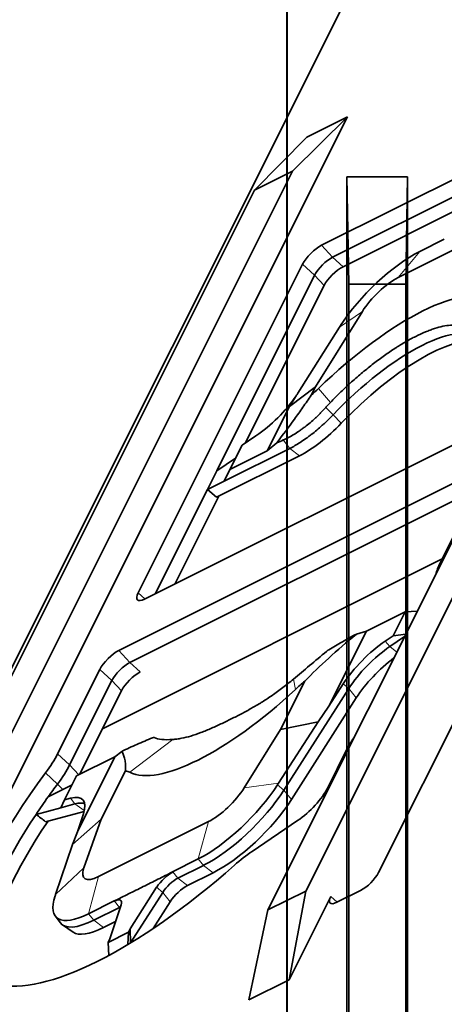
# Model space of a CAD drawing. Units: millimetres. Extents: x -61 to 37, y -115 to 13.
# Drawn here: x -45 to -33, y -59 to -31 of the extents above; entities that cross this region are included whole.
import ezdxf

# ---------------------------------------------------------------- set-up
doc = ezdxf.new("R2010")
doc.units = ezdxf.units.MM
doc.layers.add('Front$33', color=7, linetype='Continuous', true_color=0xffffff)
doc.layers.add('Isometric$38', color=7, linetype='Continuous', true_color=0xffffff)

msp = doc.modelspace()

# ---------------------------------------------------------------- linework, layer by layer
at = {"layer": 'Front$33', "color": 18, "linetype": 'Continuous', "lineweight": 35}
for p, q in [((-37.524, -104.092), (-37.524, -2.716)), ((-37.517, -104.074), (-37.517, -3.79)), ((-35.85, -35.7), (-34.15, -35.7)), ((-35.85, -35.7), (-35.85, -82.389)), ((-35.798, -38.7), (-35.85, -35.7)), ((-34.15, -35.7), (-34.202, -38.7)), ((-34.15, -82.389), (-34.15, -35.7)), ((-34.202, -38.7), (-35.798, -38.7)), ((-35.798, -38.7), (-35.798, -79.389)), ((-34.202, -79.389), (-34.202, -38.7))]:
    msp.add_line(p, q, dxfattribs=at)
at = {"layer": 'Isometric$38', "color": 18, "linetype": 'Continuous', "lineweight": 35}
for p, q in [((-60.869, -80.722, -19.852), (-27.441, -13.865, 13.576)), ((-36.998, -55.694, -18.696), (-23.435, -28.567, -5.133)), ((-34.963, -55.176, -20.213), (-21.733, -28.717, -6.983)), ((-24.498, -29.099, -4.601), (-38.061, -56.225, -18.164)), ((-36.556, -37.611, -1.056), (-26.556, -32.611, -6.056)), ((-51.396, -65.143, -13.746), (-35.833, -34.017, 1.817)), ((-35.833, -34.017, 1.817), (-37.368, -35.534, 1.834)), ((-36.967, -34.583, 2.383), (-35.833, -34.017, 1.817)), ((-38.432, -36.066, 2.366), (-36.967, -34.583, 2.383)), ((-50.931, -62.66, -11.729), (-37.368, -35.534, 1.834)), ((-37.368, -35.534, 1.834), (-38.432, -36.066, 2.366)), ((-36.25, -37.95, -1.7), (-31.509, -35.579, -4.071)), ((-38.432, -36.066, 2.366), (-51.995, -63.192, -11.197)), ((-32.23, -36.35, -4.12), (-35.957, -38.214, -2.257)), ((-31.337, -36.979, -5.642), (-34.41, -38.516, -4.105)), ((-33.125, -37.446, -4.321), (-33.81, -37.789, -3.979)), ((-41.689, -47.344, -5.656), (-37.089, -38.144, -1.056)), ((-39.49, -43.931, -4.44), (-36.75, -38.45, -1.7)), ((-36.486, -38.743, -2.257), (-38.691, -43.153, -4.462)), ((-35.416, -39.464, -4.048), (-36.727, -41.574, -4.847)), ((-36.053, -39.905, -3.852), (-37.218, -41.751, -4.533)), ((-36.727, -41.574, -4.847), (-37.453, -42.125, -4.673)), ((-36.727, -41.574, -4.847), (-36.847, -41.814, -4.967)), ((-37.453, -42.125, -4.673), (-37.269, -41.83, -4.561)), ((-38.075, -43.371, -5.295), (-37.453, -42.125, -4.673)), ((-31.511, -42.522, -11.011), (-41.511, -47.522, -6.011)), ((-38.392, -42.95, -4.558), (-38.782, -43.214, -4.432)), ((-39.122, -43.894, -4.772), (-38.782, -43.214, -4.432)), ((-38.075, -43.371, -5.295), (-37.81, -43.145, -5.336)), ((-39.497, -44.669, -5.171), (-37.172, -43.506, -6.334)), ((-39.285, -44.22, -4.935), (-37.444, -43.3, -5.856)), ((-39.122, -43.894, -4.772), (-38.075, -43.371, -5.295)), ((-38.961, -43.573, -4.611), (-39.49, -43.931, -4.44)), ((-32.228, -43.956, -11.728), (-42.228, -48.956, -6.728)), ((-39.752, -44.454, -4.702), (-39.49, -43.931, -4.44)), ((-39.122, -43.894, -4.772), (-39.285, -44.22, -4.935)), ((-39.752, -44.454, -4.702), (-39.285, -44.22, -4.935)), ((-32.05, -44.134, -12.083), (-33.234, -46.501, -13.267)), ((-32.2, -44.434, -12.233), (-41.922, -49.295, -7.372)), ((-41.211, -47.372, -6.161), (-39.752, -44.454, -4.702)), ((-39.433, -44.636, -5.203), (-40.664, -47.099, -6.434)), ((-39.752, -44.454, -4.702), (-39.497, -44.669, -5.171)), ((-42.69, -51.15, -8.46), (-33.181, -46.396, -13.214)), ((-34.222, -47.878, -13.656), (-35.297, -48.415, -13.119)), ((-34.558, -48.549, -13.991), (-34.222, -47.878, -13.656)), ((-34.222, -47.878, -13.656), (-33.878, -47.859, -13.981)), ((-36.35, -50.521, -14.171), (-35.297, -48.415, -13.119)), ((-35.297, -48.415, -13.119), (-35.578, -48.498, -12.921)), ((-34.202, -48.506, -14.304), (-34.558, -48.549, -13.991)), ((-34.778, -48.698, -13.92), (-34.558, -48.549, -13.991)), ((-34.646, -48.85, -14.204), (-34.235, -48.572, -14.337)), ((-43.945, -51.857, -7.912), (-42.761, -49.489, -6.728)), ((-43.606, -52.162, -8.556), (-42.422, -49.795, -7.372)), ((-37.706, -51.175, -13.469), (-37.027, -49.818, -12.79)), ((-36.35, -50.521, -14.171), (-35.95, -49.894, -13.944)), ((-42.159, -50.088, -7.929), (-43.331, -52.433, -9.101)), ((-37.614, -52.874, -15.26), (-35.797, -50.025, -14.228)), ((-37.402, -53.136, -15.734), (-35.585, -50.287, -14.702)), ((-36.35, -50.521, -14.171), (-36.655, -50.959, -14.304)), ((-37.764, -52.678, -14.914), (-36.655, -50.959, -14.304)), ((-37.706, -51.175, -13.469), (-36.655, -50.959, -14.304)), ((-38.718, -52.802, -14.085), (-37.706, -51.175, -13.469)), ((-42.147, -51.783, -9.636), (-42.337, -51.935, -9.599)), ((-35.864, -51.761, -15.897), (-36.384, -52.802, -16.418)), ((-42.337, -51.935, -9.599), (-43.411, -52.473, -9.061)), ((-43.39, -54.041, -10.651), (-42.337, -51.935, -9.599)), ((-42.044, -52.326, -10.282), (-42.723, -53.684, -10.961)), ((-43.747, -53.144, -9.397), (-43.411, -52.473, -9.061)), ((-43.536, -52.721, -9.186), (-44.205, -53.056, -8.851)), ((-43.747, -53.144, -9.397), (-43.856, -53.363, -9.506)), ((-43.747, -53.144, -9.397), (-43.579, -53.098, -9.52)), ((-44.545, -53.548, -9.003), (-43.856, -53.363, -9.506)), ((-44.277, -53.754, -9.477), (-43.201, -53.464, -10.264)), ((-43.856, -53.363, -9.506), (-43.457, -53.255, -9.799)), ((-43.525, -54.393, -10.869), (-42.723, -53.684, -10.961)), ((-43.22, -53.529, -10.309), (-43.39, -54.041, -10.651)), ((-42.723, -53.684, -10.961), (-43.207, -55.047, -11.84)), ((-42.796, -55.288, -12.491), (-39.723, -53.751, -14.028)), ((-37.228, -53.722, -16.495), (-38.498, -54.583, -16.085)), ((-43.39, -54.041, -10.651), (-43.525, -54.393, -10.869)), ((-43.998, -55.795, -11.797), (-43.525, -54.393, -10.869)), ((-40.725, -55.153, -14.427), (-40.008, -54.794, -14.786)), ((-40.578, -55.334, -14.756), (-39.86, -54.975, -15.115)), ((-40.306, -55.54, -15.234), (-39.588, -55.181, -15.593)), ((-41.171, -55.587, -14.416), (-41.91, -56.748, -14.839)), ((-36.13, -56.009, -19.88), (-35.463, -55.676, -20.213)), ((-41.905, -57.149, -15.244), (-41.002, -55.731, -14.729)), ((-38.061, -56.225, -18.164), (-36.998, -55.694, -18.696)), ((-36.998, -55.694, -18.696), (-37.463, -58.176, -20.713)), ((-37.463, -58.176, -20.713), (-36.296, -55.843, -19.546)), ((-43.081, -56.33, -13.25), (-42.363, -55.972, -13.609)), ((-42.933, -56.511, -13.578), (-42.215, -56.152, -13.937)), ((-42.482, -57.034, -14.553), (-42.165, -56.084, -13.919)), ((-40.791, -55.994, -15.203), (-41.266, -56.74, -15.474)), ((-38.596, -58.743, -20.146), (-38.061, -56.225, -18.164)), ((-44.006, -56.398, -12.392), (-43.871, -56.579, -12.708)), ((-43.806, -56.642, -12.836), (-43.511, -56.845, -13.334)), ((-42.661, -56.718, -14.056), (-42.319, -56.547, -14.227)), ((-41.91, -56.748, -14.839), (-41.96, -56.85, -14.889)), ((-41.905, -57.149, -15.244), (-41.91, -56.748, -14.839)), ((-41.96, -56.85, -14.889), (-42.532, -57.136, -14.603)), ((-42.482, -57.034, -14.553), (-42.532, -57.136, -14.603)), ((-41.96, -56.85, -14.889), (-41.98, -57.195, -15.215)), ((-42.511, -57.497, -14.986), (-42.532, -57.136, -14.603)), ((-37.463, -58.176, -20.713), (-38.596, -58.743, -20.146))]:
    msp.add_line(p, q, dxfattribs=at)
at = {"layer": 'Isometric$38', "color": 8, "linetype": 'Continuous', "lineweight": 18}
for p, q in [((-36.25, -37.95, -1.7), (-36.556, -37.611, -1.056)), ((-35.957, -38.214, -2.257), (-36.25, -37.95, -1.7)), ((-34.41, -38.516, -4.105), (-33.81, -37.789, -3.979)), ((-37.089, -38.144, -1.056), (-36.75, -38.45, -1.7)), ((-36.75, -38.45, -1.7), (-36.486, -38.743, -2.257)), ((-35.416, -39.464, -4.048), (-36.053, -39.905, -3.852)), ((-36.31, -42.016, -5.706), (-36.641, -41.621, -4.98)), ((-36.442, -42.158, -5.716), (-36.236, -42.36, -6.124)), ((-36.236, -42.36, -6.124), (-36.005, -42.598, -6.593)), ((-37.444, -43.3, -5.856), (-37.627, -43.065, -5.438)), ((-37.172, -43.506, -6.334), (-37.444, -43.3, -5.856)), ((-41.689, -47.344, -5.656), (-41.499, -47.516, -6.017)), ((-34.778, -48.698, -13.92), (-34.646, -48.85, -14.204)), ((-42.228, -48.956, -6.728), (-41.922, -49.295, -7.372)), ((-34.646, -48.85, -14.204), (-34.453, -49.008, -14.555)), ((-41.922, -49.295, -7.372), (-41.629, -49.558, -7.929)), ((-42.761, -49.489, -6.728), (-42.422, -49.795, -7.372)), ((-42.422, -49.795, -7.372), (-42.159, -50.088, -7.929)), ((-37.346, -49.762, -12.416), (-37.286, -50.049, -12.763)), ((-35.797, -50.025, -14.228), (-35.95, -49.894, -13.944)), ((-35.585, -50.287, -14.702), (-35.797, -50.025, -14.228)), ((-40.723, -51.45, -10.728), (-41.922, -52.367, -10.445)), ((-43.945, -51.857, -7.912), (-43.606, -52.162, -8.556)), ((-43.606, -52.162, -8.556), (-43.353, -52.444, -9.091)), ((-43.944, -52.698, -8.754), (-44.277, -52.383, -8.107)), ((-43.798, -52.852, -9.054), (-43.944, -52.698, -8.754)), ((-38.718, -52.802, -14.085), (-37.764, -52.678, -14.914)), ((-37.614, -52.874, -15.26), (-37.792, -52.722, -14.929)), ((-37.402, -53.136, -15.734), (-37.614, -52.874, -15.26)), ((-43.457, -53.255, -9.799), (-43.579, -53.098, -9.52)), ((-43.195, -53.442, -10.247), (-43.457, -53.255, -9.799)), ((-39.723, -53.751, -14.028), (-40.008, -54.794, -14.786)), ((-39.86, -54.975, -15.115), (-40.008, -54.794, -14.786)), ((-43.998, -55.795, -11.797), (-43.207, -55.047, -11.84)), ((-39.588, -55.181, -15.593), (-39.86, -54.975, -15.115)), ((-42.796, -55.288, -12.491), (-43.081, -56.33, -13.25)), ((-40.72, -55.159, -14.439), (-40.578, -55.334, -14.756)), ((-40.578, -55.334, -14.756), (-40.306, -55.54, -15.234)), ((-41.002, -55.731, -14.729), (-41.171, -55.587, -14.416)), ((-40.791, -55.994, -15.203), (-41.002, -55.731, -14.729)), ((-36.296, -55.843, -19.546), (-36.118, -56.004, -19.886)), ((-42.215, -56.152, -13.937), (-42.355, -55.981, -13.627)), ((-42.193, -56.169, -13.976), (-42.215, -56.152, -13.937)), ((-42.933, -56.511, -13.578), (-43.081, -56.33, -13.25)), ((-42.661, -56.718, -14.056), (-42.933, -56.511, -13.578))]:
    msp.add_line(p, q, dxfattribs=at)
at = {"layer": 'Isometric$38', "color": 18, "linetype": 'Continuous', "lineweight": 35, "extrusion": (0.57735, -0.57735, 0.57735)}
for centre, major_axis, ratio, start_param, end_param in [((-36.733, -37.967, -1.233), (-0.377, -0.377), 0.57735, 3.926991, 5.497787), ((-36.417, -38.283, -1.867), (0.354, 0.354), 0.57735, 0.785398, 2.356194), ((-34.612, -39.393, -4.781), (-1.702, -1.702), 0.57735, 3.926991, 5.298277), ((-36.133, -38.567, -2.433), (0.375, 0.375), 0.57735, 0.785398, 2.356194), ((-34.77, -39.235, -4.465), (-0.763, -0.763), 0.57735, 3.926991, 5.323254), ((-35.533, -43.067, -7.533), (3.833, 3.833), 0.57735, 0.044026, 1.52677), ((-35.084, -43.118, -8.034), (2.872, 2.872), 0.57735, 6.225694, 7.922629), ((-34.834, -43.368, -8.534), (2.919, 2.919), 0.57735, 0.190876, 1.639443), ((-37.168, -40.934, -3.766), (-1.824, -1.824), 0.57735, 1.416827, 1.52677), ((-38.153, -42.062, -3.909), (1.126, 1.126), 0.57735, 4.187593, 5.231034), ((-37.945, -42.238, -4.292), (0.977, 1.215, 0.238), 0.3282, 5.167211, 5.236152), ((-31.923, -45.845, -13.923), (-1.391, -1.391), 0.57735, 5.497787, 5.763847), ((-41.333, -47.167, -5.833), (-0.377, -0.377), 0.57735, 5.497787, 7.068583), ((-35.016, -49.585, -14.568), (1.124, 1.124), 0.57735, 1.046001, 2.156685), ((-34.88, -49.721, -14.841), (1.103, 1.103), 0.57735, 1.046001, 2.156685), ((-34.63, -49.971, -15.341), (-1.15, -1.15), 0.57735, 4.310046, 5.298277), ((-36.807, -50.982, -14.175), (-2.13, -2.13), 0.57735, 4.488962, 4.605693), ((-38.167, -48.334, -10.167), (3.916, 3.916), 0.57735, 3.248289, 4.605693), ((-34.553, -51.105, -16.553), (-1.391, -1.391), 0.57735, 5.231726, 5.497787), ((-45.256, -52.512, -7.256), (-1.391, -1.391), 0.57735, 1.980444, 2.356194), ((-44.939, -52.829, -7.889), (1.414, 1.414), 0.57735, 5.122037, 5.497787), ((-43.964, -54.561, -10.596), (-2.13, -2.13), 0.57735, 3.248289, 3.36502), ((-39.904, -51.809, -11.904), (-6.211, -6.211), 0.57735, 5.122037, 5.873537), ((-39.588, -52.125, -12.538), (6.187, 6.187), 0.57735, 1.980444, 2.035701), ((-39.206, -53.19, -13.984), (-1.702, -1.702), 0.57735, 0.785398, 2.156685), ((-39.047, -53.348, -14.302), (1.725, 1.725), 0.57735, 3.926991, 5.298277), ((-39.364, -53.032, -13.668), (-0.763, -0.763), 0.57735, 0.785398, 2.181662), ((-37.073, -53.146, -16.073), (0.731, 0.731), 0.57735, 4.18879, 5.497787), ((-39.588, -52.125, -12.538), (6.187, 6.187), 0.57735, 2.035701, 2.112466), ((-44.363, -54.258, -9.895), (1.124, 1.124), 0.57735, 5.697297, 6.807981), ((-38.797, -53.598, -14.802), (-1.679, -1.679), 0.57735, 0.785398, 2.156685), ((-44.227, -54.394, -10.167), (1.103, 1.103), 0.57735, 0.135467, 0.524796), ((-39.588, -52.125, -12.538), (6.187, 6.187), 0.57735, 2.112466, 2.731945), ((-39.304, -52.409, -13.104), (-6.208, -6.208), 0.57735, 5.238461, 5.873537), ((-21.024, -65.57, -44.546), (-45.325, 32.145, 77.47), 0.045397, 1.08971, 1.096576), ((-38.792, -55.68, -16.888), (-1.391, -1.391), 0.57735, 4.18879, 4.52995), ((-39.904, -51.809, -11.904), (-6.211, -6.211), 0.57735, 0.182439, 1.388357), ((-42.436, -54.568, -12.132), (-0.763, -0.763), 0.57735, 5.67232, 7.068583), ((-40.881, -55.491, -14.609), (0.348, 0.348), 0.57735, 0.785398, 2.158799), ((-40.731, -55.641, -14.909), (0.326, 0.326), 0.57735, 0.785398, 2.158799), ((-35.296, -55.343, -20.046), (0.354, 0.354), 0.57735, 3.926991, 5.497787), ((-40.481, -55.891, -15.409), (-0.372, -0.372), 0.57735, 3.926991, 5.300392), ((-42.278, -54.726, -12.448), (-1.702, -1.702), 0.57735, 5.697297, 7.068583), ((-42.519, -56.309, -13.791), (0.348, 0.348), 0.57735, 5.695183, 7.068583), ((-35.963, -55.676, -19.713), (0.354, 0.354), 0.57735, 2.356194, 3.926991), ((-42.369, -56.459, -14.091), (0.326, 0.326), 0.57735, 0.676513, 0.785398), ((-42.12, -54.885, -12.765), (1.725, 1.725), 0.57735, 3.092134, 3.926991), ((-41.87, -55.135, -13.265), (-1.679, -1.679), 0.57735, 0.061916, 0.785398)]:
    msp.add_ellipse(centre, major_axis=major_axis, ratio=ratio, start_param=start_param, end_param=end_param, dxfattribs=at)
at = {"layer": 'Isometric$38', "color": 18, "linetype": 'Continuous', "lineweight": 35}
for points, knots in [([(-36.31, -42.016, -5.706), (-36.213, -41.916, -5.702), (-36.018, -41.719, -5.701), (-35.817, -41.532, -5.714), (-35.665, -41.395, -5.729), (-35.614, -41.349, -5.735), (-35.512, -41.26, -5.748), (-35.46, -41.216, -5.756), (-35.306, -41.087, -5.781), (-35.204, -41.005, -5.801), (-35, -40.847, -5.847), (-34.899, -40.772, -5.873), (-34.697, -40.628, -5.932), (-34.596, -40.56, -5.964), (-34.471, -40.48, -6.008), (-34.446, -40.464, -6.018), (-34.396, -40.432, -6.036), (-34.322, -40.387, -6.064), (-34.25, -40.344, -6.094), (-34.106, -40.261, -6.155), (-33.918, -40.16, -6.242), (-33.739, -40.077, -6.339), (-33.629, -40.032, -6.403), (-33.608, -40.023, -6.415), (-33.564, -40.006, -6.442), (-33.543, -39.998, -6.455), (-33.479, -39.974, -6.495), (-33.437, -39.959, -6.522), (-33.315, -39.92, -6.605), (-33.16, -39.878, -6.718), (-33.018, -39.856, -6.838), (-32.917, -39.848, -6.931), (-32.885, -39.847, -6.962), (-32.821, -39.846, -7.025), (-32.79, -39.848, -7.057), (-32.701, -39.855, -7.154), (-32.592, -39.876, -7.284), (-32.501, -39.917, -7.417), (-32.419, -39.969, -7.55), (-32.382, -40, -7.618), (-32.351, -40.036, -7.686)], [0, 0, 0, 0, 0.0625, 0.125, 0.125, 0.15625, 0.15625, 0.1875, 0.1875, 0.25, 0.25, 0.3125, 0.3125, 0.375, 0.375, 0.390625, 0.390625, 0.40625, 0.4375, 0.4375, 0.5, 0.5625, 0.5625, 0.578125, 0.578125, 0.59375, 0.59375, 0.625, 0.625, 0.6875, 0.75, 0.75, 0.78125, 0.78125, 0.8125, 0.8125, 0.875, 0.9375, 0.9375, 1, 1, 1, 1]), ([(-36.847, -41.814, -4.967), (-36.923, -41.926, -5.003), (-37.001, -42.037, -5.037), (-37.157, -42.26, -5.102), (-37.237, -42.371, -5.134), (-37.478, -42.704, -5.226), (-37.642, -42.925, -5.282), (-37.81, -43.145, -5.336)], [0, 0, 0, 0, 0.25, 0.25, 0.5, 0.5, 1, 1, 1, 1]), ([(-37.627, -43.065, -5.438), (-37.579, -43.044, -5.465), (-37.483, -42.998, -5.515), (-37.335, -42.915, -5.58), (-37.234, -42.849, -5.615), (-37.158, -42.797, -5.639), (-37.132, -42.779, -5.647), (-37.081, -42.742, -5.661), (-37.055, -42.723, -5.667), (-36.979, -42.664, -5.685), (-36.878, -42.583, -5.705), (-36.779, -42.495, -5.716), (-36.704, -42.426, -5.722), (-36.679, -42.403, -5.723), (-36.631, -42.355, -5.725), (-36.606, -42.331, -5.725), (-36.535, -42.259, -5.724), (-36.488, -42.209, -5.721), (-36.442, -42.158, -5.716)], [0, 0, 0, 0, 0.125, 0.25, 0.375, 0.375, 0.4375, 0.4375, 0.5, 0.5, 0.625, 0.75, 0.75, 0.8125, 0.8125, 0.875, 0.875, 1, 1, 1, 1]), ([(-37.444, -43.3, -5.856), (-37.397, -43.276, -5.879), (-37.35, -43.251, -5.901), (-37.252, -43.195, -5.942), (-37.154, -43.135, -5.981), (-37.052, -43.065, -6.014), (-36.987, -43.019, -6.032), (-36.974, -43.01, -6.036), (-36.948, -42.991, -6.043), (-36.909, -42.962, -6.053), (-36.87, -42.933, -6.063), (-36.793, -42.873, -6.08), (-36.69, -42.789, -6.099), (-36.587, -42.699, -6.112), (-36.51, -42.629, -6.119), (-36.485, -42.606, -6.121), (-36.434, -42.558, -6.124), (-36.409, -42.534, -6.125), (-36.334, -42.46, -6.127), (-36.284, -42.411, -6.126), (-36.236, -42.36, -6.124)], [0, 0, 0, 0, 0.125, 0.125, 0.25, 0.375, 0.375, 0.40625, 0.40625, 0.4375, 0.5, 0.5, 0.625, 0.75, 0.75, 0.8125, 0.8125, 0.875, 0.875, 1, 1, 1, 1]), ([(-35.578, -48.498, -12.921), (-35.712, -48.569, -12.857), (-35.844, -48.642, -12.797), (-36.104, -48.789, -12.684), (-36.232, -48.863, -12.631), (-36.358, -48.939, -12.581)], [0, 0, 0, 0, 0.5, 0.5, 1, 1, 1, 1]), ([(-36.417, -48.983, -12.565), (-36.578, -49.119, -12.541), (-36.736, -49.252, -12.516), (-37.046, -49.512, -12.466), (-37.198, -49.639, -12.441), (-37.346, -49.762, -12.416)], [0, 0, 0, 0, 0.5, 0.5, 1, 1, 1, 1]), ([(-36.358, -48.939, -12.581), (-36.362, -48.942, -12.579), (-36.367, -48.944, -12.578), (-36.376, -48.951, -12.575), (-36.381, -48.954, -12.573), (-36.391, -48.962, -12.57), (-36.396, -48.966, -12.569), (-36.407, -48.974, -12.567), (-36.412, -48.978, -12.566), (-36.417, -48.983, -12.565)], [0, 0, 0, 0, 0.25, 0.25, 0.5, 0.5, 0.75, 0.75, 1, 1, 1, 1]), ([(-37.346, -49.762, -12.416), (-37.447, -49.846, -12.399), (-37.546, -49.925, -12.379), (-37.742, -50.075, -12.333), (-37.935, -50.216, -12.281), (-38.122, -50.341, -12.219), (-38.237, -50.413, -12.176), (-38.26, -50.427, -12.167), (-38.306, -50.455, -12.149), (-38.329, -50.469, -12.14), (-38.397, -50.509, -12.112), (-38.442, -50.535, -12.093), (-38.486, -50.559, -12.073)], [0, 0, 0, 0, 0.25, 0.25, 0.5, 0.75, 0.75, 0.8125, 0.8125, 0.875, 0.875, 1, 1, 1, 1]), ([(-39.639, -51.135, -11.496), (-39.538, -51.091, -11.553), (-39.438, -51.045, -11.607), (-39.241, -50.953, -11.712), (-39.047, -50.859, -11.812), (-38.857, -50.761, -11.904), (-38.67, -50.661, -11.991), (-38.577, -50.61, -12.033), (-38.486, -50.559, -12.073)], [0, 0, 0, 0, 0.25, 0.25, 0.5, 0.75, 0.75, 1, 1, 1, 1]), ([(-39.639, -51.135, -11.496), (-39.741, -51.182, -11.441), (-39.84, -51.223, -11.383), (-40.032, -51.296, -11.264), (-40.219, -51.359, -11.14), (-40.394, -51.401, -11.007), (-40.5, -51.422, -10.922), (-40.521, -51.425, -10.905), (-40.562, -51.432, -10.87), (-40.583, -51.435, -10.852), (-40.644, -51.444, -10.799), (-40.684, -51.448, -10.764), (-40.723, -51.45, -10.728)], [0, 0, 0, 0, 0.25, 0.25, 0.5, 0.75, 0.75, 0.8125, 0.8125, 0.875, 0.875, 1, 1, 1, 1]), ([(-41.287, -51.403, -10.117), (-41.433, -51.464, -10.031), (-41.578, -51.525, -9.947), (-41.865, -51.652, -9.787), (-42.007, -51.717, -9.71), (-42.147, -51.783, -9.636)], [0, 0, 0, 0, 0.5, 0.5, 1, 1, 1, 1]), ([(-41.244, -51.396, -10.152), (-41.246, -51.395, -10.149), (-41.248, -51.395, -10.146), (-41.254, -51.394, -10.141), (-41.257, -51.395, -10.137), (-41.265, -51.396, -10.131), (-41.269, -51.397, -10.128), (-41.277, -51.4, -10.122), (-41.282, -51.401, -10.119), (-41.287, -51.403, -10.117)], [0, 0, 0, 0, 0.25, 0.25, 0.5, 0.5, 0.75, 0.75, 1, 1, 1, 1]), ([(-41.244, -51.396, -10.152), (-41.185, -51.422, -10.237), (-41.112, -51.44, -10.328), (-40.938, -51.458, -10.52), (-40.837, -51.459, -10.621), (-40.723, -51.45, -10.728)], [0, 0, 0, 0, 0.5, 0.5, 1, 1, 1, 1]), ([(-42.147, -51.783, -9.636), (-42.128, -51.815, -9.687), (-42.11, -51.85, -9.739), (-42.081, -51.925, -9.844), (-42.069, -51.966, -9.897), (-42.051, -52.056, -10.005), (-42.045, -52.104, -10.059), (-42.039, -52.208, -10.169), (-42.04, -52.265, -10.225), (-42.044, -52.326, -10.282)], [0, 0, 0, 0, 0.25, 0.25, 0.5, 0.5, 0.75, 0.75, 1, 1, 1, 1])]:
    msp.add_open_spline(points, degree=3, knots=knots, dxfattribs=at)
for points, degree in [([(-36.053, -39.905, -3.852), (-36.044, -39.89, -3.846), (-36.034, -39.876, -3.841), (-36.025, -39.861, -3.836)], 3), ([(-36.442, -42.158, -5.716), (-36.421, -42.134, -5.713), (-36.377, -42.086, -5.709), (-36.333, -42.039, -5.707), (-36.31, -42.016, -5.706)], 3), ([(-36.005, -42.598, -6.593), (-36.381, -42.992, -6.611), (-36.811, -43.325, -6.514), (-37.172, -43.506, -6.334)], 3), ([(-37.81, -43.145, -5.336), (-37.749, -43.118, -5.369), (-37.688, -43.091, -5.403), (-37.627, -43.065, -5.438)], 3), ([(-35.578, -48.498, -12.921), (-36.134, -48.958, -12.824), (-36.617, -49.398, -12.781), (-37.027, -49.818, -12.79)], 3), ([(-42.228, -48.956, -6.728), (-42.414, -49.049, -6.635), (-42.668, -49.303, -6.635), (-42.761, -49.489, -6.728)], 3), ([(-42.422, -49.795, -7.372), (-42.335, -49.62, -7.285), (-42.097, -49.382, -7.285), (-41.922, -49.295, -7.372)], 3), ([(-41.629, -49.558, -7.929), (-41.814, -49.651, -7.837), (-42.066, -49.903, -7.837), (-42.159, -50.088, -7.929)], 3), ([(-37.764, -52.678, -14.914), (-37.774, -52.693, -14.919), (-37.783, -52.707, -14.924), (-37.792, -52.722, -14.929)], 3), ([(-42.365, -55.979, -13.614), (-40.728, -55.161, -14.433)], 1), ([(-43.998, -55.795, -11.797), (-44.002, -55.807, -11.805), (-44.006, -55.819, -11.813), (-44.01, -55.83, -11.821)], 3)]:
    msp.add_open_spline(points, degree=degree, dxfattribs=at)

doc.saveas('drawing.dxf')
